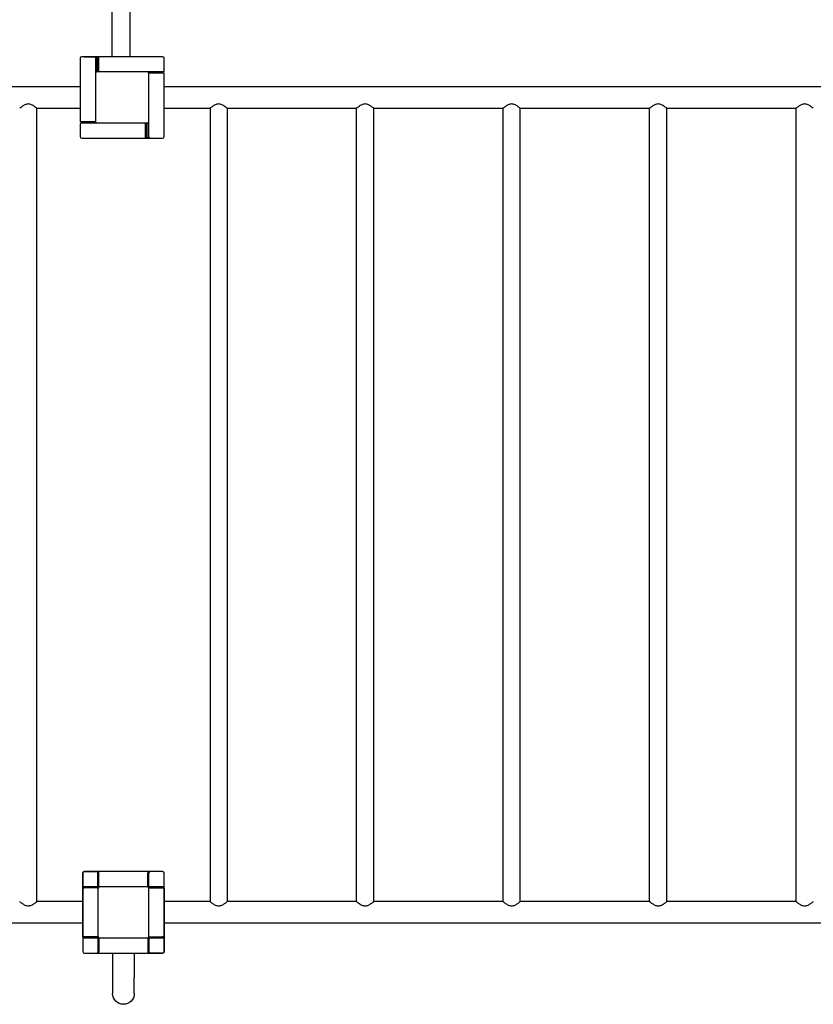
# Model space of a CAD drawing. Units: millimetres. Extents: x 1118977.9 to 1118997.2, y 684576.8 to 684592.7.
# Drawn here: x 1118990.9 to 1118992.4, y 684582.5 to 684584.5 of the extents above; entities that cross this region are included whole.
import ezdxf

# ---------------------------------------------------------------- set-up
doc = ezdxf.new("R2010")
doc.units = ezdxf.units.MM
doc.linetypes.add('ACAD_ISO10W100', pattern=[18, 12, -3, 0, -3])
doc.layers.add('Kontur 25', color=7, linetype='Continuous', lineweight=25)
doc.layers.add('Mittellinien', color=4, linetype='ACAD_ISO10W100', lineweight=9)

# ---------------------------------------------------------------- blocks, each defined once
blk = doc.blocks.new('1')
at = {"layer": 'Kontur 25', "color": 7}
for p, q in [((1118991.0561, 684586.3406), (1118991.0561, 684584.4006)), ((1118991.0911, 684586.3406), (1118991.0911, 684584.4006)), ((1118990.9936, 684584.3976), (1118990.9936, 684584.2726)), ((1118991.0226, 684584.4006), (1118990.9966, 684584.4006)), ((1118991.0276, 684584.4006), (1118991.0016, 684584.4006)), ((1118991.0016, 684584.4006), (1118991.0276, 684584.4006)), ((1118991.0226, 684584.4006), (1118991.0226, 684584.3996)), ((1118991.0236, 684584.3986), (1118991.0226, 684584.3996)), ((1118991.0236, 684584.3986), (1118991.0236, 684584.3976)), ((1118991.0236, 684584.3976), (1118991.0236, 684584.3676)), ((1118991.1506, 684584.4006), (1118991.0256, 684584.4006)), ((1118991.0256, 684584.3976), (1118991.0256, 684584.4006)), ((1118991.0256, 684584.3706), (1118991.0256, 684584.3976)), ((1118991.0276, 684584.4006), (1118991.0276, 684584.3996)), ((1118991.0276, 684584.3996), (1118991.0276, 684584.4006)), ((1118991.0286, 684584.3986), (1118991.0276, 684584.3996)), ((1118991.0276, 684584.3996), (1118991.0286, 684584.3986)), ((1118991.0286, 684584.3986), (1118991.0286, 684584.3976)), ((1118991.0286, 684584.3976), (1118991.0286, 684584.3986)), ((1118991.0286, 684584.3976), (1118991.0286, 684584.3706)), ((1118991.0286, 684584.3706), (1118991.0286, 684584.3976)), ((1118991.1556, 684584.4006), (1118991.0306, 684584.4006)), ((1118991.0306, 684584.3976), (1118991.0306, 684584.4006)), ((1118991.1556, 684584.4006), (1118991.0306, 684584.4006)), ((1118991.0306, 684584.3976), (1118991.0306, 684584.4006)), ((1118991.0306, 684584.3706), (1118991.0306, 684584.3976)), ((1118991.0306, 684584.3706), (1118991.0306, 684584.3976)), ((1118991.1586, 684584.3716), (1118991.1586, 684584.3976)), ((1118991.1586, 684584.3716), (1118991.1586, 684584.3976)), ((1118991.0236, 684584.3676), (1118991.0236, 684584.2736)), ((1118991.0266, 684584.3706), (1118991.0256, 684584.3706)), ((1118991.1206, 684584.3706), (1118991.0266, 684584.3706)), ((1118991.1256, 684584.3706), (1118991.0316, 684584.3706)), ((1118991.1256, 684584.3706), (1118991.0316, 684584.3706)), ((1118991.1506, 684584.3706), (1118991.1256, 684584.3706)), ((1118991.1556, 684584.3706), (1118991.1256, 684584.3706)), ((1118991.1556, 684584.3706), (1118991.1256, 684584.3706)), ((1118991.1284, 684584.3686), (1118991.1506, 684584.3686)), ((1118991.1286, 684584.3676), (1118991.1286, 684584.3686)), ((1118991.1286, 684584.3686), (1118991.1556, 684584.3686)), ((1118991.1286, 684584.3676), (1118991.1286, 684584.3686)), ((1118991.1286, 684584.3686), (1118991.1556, 684584.3686)), ((1118991.1286, 684584.2736), (1118991.1286, 684584.3676)), ((1118991.1286, 684584.2736), (1118991.1286, 684584.3676)), ((1118991.1346, 684584.3706), (1118991.1346, 684584.3686)), ((1118991.1476, 684584.3686), (1118991.1476, 684584.3706)), ((1118991.1476, 684584.3706), (1118991.1476, 684584.3686)), ((1118991.1566, 684584.3706), (1118991.1556, 684584.3706)), ((1118991.1566, 684584.3706), (1118991.1556, 684584.3706)), ((1118991.1556, 684584.3686), (1118991.1586, 684584.3686)), ((1118991.1556, 684584.3686), (1118991.1586, 684584.3686)), ((1118991.1566, 684584.3706), (1118991.1576, 684584.3716)), ((1118991.1566, 684584.3706), (1118991.1576, 684584.3716)), ((1118991.1586, 684584.3716), (1118991.1576, 684584.3716)), ((1118991.1586, 684584.3716), (1118991.1576, 684584.3716)), ((1118991.1586, 684584.2436), (1118991.1586, 684584.3686)), ((1118991.1586, 684584.2436), (1118991.1586, 684584.3686)), ((1118989.0586, 684584.3418), (1118990.9936, 684584.3418)), ((1118991.1586, 684584.3418), (1118993.0986, 684584.3418)), ((1118990.9086, 684584.2994), (1118990.9936, 684584.2994)), ((1118990.9086, 684582.7418), (1118990.9086, 684584.2994)), ((1118991.1586, 684584.2994), (1118991.2486, 684584.2994)), ((1118991.2486, 684584.2994), (1118991.2486, 684582.7418)), ((1118991.2823, 684584.2994), (1118991.5363, 684584.2994)), ((1118991.2823, 684584.2994), (1118991.2823, 684582.7418)), ((1118991.5363, 684582.7418), (1118991.5363, 684584.2994)), ((1118991.57, 684584.2994), (1118991.824, 684584.2994)), ((1118991.57, 684582.7418), (1118991.57, 684584.2994)), ((1118991.824, 684582.7418), (1118991.824, 684584.2994)), ((1118991.8577, 684584.2994), (1118992.1118, 684584.2994)), ((1118991.8577, 684582.7418), (1118991.8577, 684584.2994)), ((1118992.1118, 684582.7418), (1118992.1118, 684584.2994)), ((1118992.1455, 684584.2994), (1118992.3995, 684584.2994)), ((1118992.1455, 684582.7418), (1118992.1455, 684584.2994)), ((1118992.3995, 684582.7418), (1118992.3995, 684584.2994)), ((1118990.9966, 684584.2726), (1118990.9936, 684584.2726)), ((1118990.9936, 684584.2696), (1118990.9946, 684584.2696)), ((1118990.9936, 684584.2696), (1118990.9936, 684584.2436)), ((1118990.9956, 684584.2706), (1118990.9946, 684584.2696)), ((1118990.9956, 684584.2706), (1118990.9966, 684584.2706)), ((1118991.0236, 684584.2726), (1118990.9966, 684584.2726)), ((1118990.9966, 684584.2706), (1118991.0266, 684584.2706)), ((1118991.0238, 684584.2726), (1118991.0016, 684584.2726)), ((1118991.0238, 684584.2726), (1118991.0016, 684584.2726)), ((1118991.0016, 684584.2706), (1118991.0266, 684584.2706)), ((1118991.0016, 684584.2706), (1118991.0266, 684584.2706)), ((1118991.0046, 684584.2706), (1118991.0046, 684584.2726)), ((1118991.0176, 684584.2726), (1118991.0176, 684584.2706)), ((1118991.0176, 684584.2706), (1118991.0176, 684584.2726)), ((1118991.0236, 684584.2736), (1118991.0236, 684584.2726)), ((1118991.0266, 684584.2706), (1118991.1206, 684584.2706)), ((1118991.0316, 684584.2706), (1118991.1256, 684584.2706)), ((1118991.0316, 684584.2706), (1118991.1256, 684584.2706)), ((1118991.1216, 684584.2706), (1118991.1216, 684584.2436)), ((1118991.1236, 684584.2436), (1118991.1236, 684584.2706)), ((1118991.1256, 684584.2706), (1118991.1266, 684584.2706)), ((1118991.1256, 684584.2706), (1118991.1266, 684584.2706)), ((1118991.1266, 684584.2706), (1118991.1266, 684584.2436)), ((1118991.1266, 684584.2706), (1118991.1266, 684584.2436)), ((1118991.1286, 684584.2436), (1118991.1286, 684584.2736)), ((1118991.1286, 684584.2436), (1118991.1286, 684584.2736)), ((1118990.9966, 684584.2406), (1118991.1216, 684584.2406)), ((1118991.0016, 684584.2406), (1118991.1266, 684584.2406)), ((1118991.0016, 684584.2406), (1118991.1266, 684584.2406)), ((1118991.1216, 684584.2436), (1118991.1216, 684584.2406)), ((1118991.1236, 684584.2426), (1118991.1236, 684584.2436)), ((1118991.1236, 684584.2426), (1118991.1246, 684584.2416)), ((1118991.1246, 684584.2406), (1118991.1246, 684584.2416)), ((1118991.1246, 684584.2406), (1118991.1506, 684584.2406)), ((1118991.1266, 684584.2436), (1118991.1266, 684584.2406)), ((1118991.1266, 684584.2436), (1118991.1266, 684584.2406)), ((1118991.1293, 684584.2419), (1118991.1282, 684584.243)), ((1118991.1286, 684584.2426), (1118991.1286, 684584.2436)), ((1118991.1286, 684584.2426), (1118991.1286, 684584.2436)), ((1118991.1286, 684584.2426), (1118991.1296, 684584.2416)), ((1118991.1296, 684584.2406), (1118991.1296, 684584.2416)), ((1118991.1296, 684584.2406), (1118991.1296, 684584.2416)), ((1118991.1296, 684584.2406), (1118991.1556, 684584.2406)), ((1118991.1296, 684584.2406), (1118991.1556, 684584.2406)), ((1118990.9986, 684582.7976), (1118990.9986, 684582.7716)), ((1118990.9986, 684582.7976), (1118990.9986, 684582.6726)), ((1118990.9986, 684582.6726), (1118990.9986, 684582.7976)), ((1118991.1266, 684582.8006), (1118991.0016, 684582.8006)), ((1118991.0276, 684582.8006), (1118991.0016, 684582.8006)), ((1118991.0016, 684582.8006), (1118991.0276, 684582.8006)), ((1118991.0276, 684582.8006), (1118991.0276, 684582.7996)), ((1118991.0276, 684582.7996), (1118991.0276, 684582.8006)), ((1118991.0286, 684582.7986), (1118991.0276, 684582.7996)), ((1118991.0276, 684582.7996), (1118991.0286, 684582.7986)), ((1118991.0286, 684582.7986), (1118991.0286, 684582.7976)), ((1118991.0286, 684582.7976), (1118991.0286, 684582.7986)), ((1118991.0286, 684582.7976), (1118991.0286, 684582.7676)), ((1118991.0286, 684582.7676), (1118991.0286, 684582.7976)), ((1118991.1556, 684582.8006), (1118991.0306, 684582.8006)), ((1118991.0306, 684582.7976), (1118991.0306, 684582.8006)), ((1118991.1556, 684582.8006), (1118991.0306, 684582.8006)), ((1118991.0306, 684582.7976), (1118991.0306, 684582.8006)), ((1118991.0306, 684582.7706), (1118991.0306, 684582.7976)), ((1118991.0306, 684582.7706), (1118991.0306, 684582.7976)), ((1118991.1266, 684582.8006), (1118991.1266, 684582.7976)), ((1118991.1266, 684582.7706), (1118991.1266, 684582.7976)), ((1118991.1296, 684582.7996), (1118991.1286, 684582.7986)), ((1118991.1286, 684582.7976), (1118991.1286, 684582.7986)), ((1118991.1286, 684582.7676), (1118991.1286, 684582.7976)), ((1118991.1556, 684582.8006), (1118991.1296, 684582.8006)), ((1118991.1296, 684582.7996), (1118991.1296, 684582.8006)), ((1118991.1586, 684582.6726), (1118991.1586, 684582.7976)), ((1118991.1586, 684582.7716), (1118991.1586, 684582.7976)), ((1118991.1586, 684582.7716), (1118991.1586, 684582.7976)), ((1118990.9996, 684582.7716), (1118990.9986, 684582.7716)), ((1118990.9986, 684582.7686), (1118990.9986, 684582.6436)), ((1118990.9986, 684582.7686), (1118991.0016, 684582.7686)), ((1118990.9996, 684582.7716), (1118991.0006, 684582.7706)), ((1118991.0016, 684582.7706), (1118991.0006, 684582.7706)), ((1118991.0316, 684582.7706), (1118991.0016, 684582.7706)), ((1118991.0286, 684582.7686), (1118991.0016, 684582.7686)), ((1118991.0286, 684582.7686), (1118991.0286, 684582.7676)), ((1118991.0286, 684582.7676), (1118991.0286, 684582.6736)), ((1118991.0286, 684582.7676), (1118991.0286, 684582.6736)), ((1118991.0286, 684582.7676), (1118991.0286, 684582.6736)), ((1118991.0316, 684582.7706), (1118991.0306, 684582.7706)), ((1118991.0316, 684582.7706), (1118991.0306, 684582.7706)), ((1118991.1256, 684582.7706), (1118991.0316, 684582.7706)), ((1118991.1256, 684582.7706), (1118991.0316, 684582.7706)), ((1118991.1256, 684582.7706), (1118991.0316, 684582.7706)), ((1118991.1266, 684582.7706), (1118991.1256, 684582.7706)), ((1118991.1556, 684582.7706), (1118991.1256, 684582.7706)), ((1118991.1556, 684582.7706), (1118991.1256, 684582.7706)), ((1118991.1286, 684582.7676), (1118991.1286, 684582.7686)), ((1118991.1286, 684582.7686), (1118991.1556, 684582.7686)), ((1118991.1286, 684582.7686), (1118991.1556, 684582.7686)), ((1118991.1286, 684582.7686), (1118991.1286, 684582.7676)), ((1118991.1286, 684582.6736), (1118991.1286, 684582.7676)), ((1118991.1286, 684582.6736), (1118991.1286, 684582.7676)), ((1118991.1286, 684582.6736), (1118991.1286, 684582.7676)), ((1118991.1566, 684582.7706), (1118991.1556, 684582.7706)), ((1118991.1566, 684582.7706), (1118991.1556, 684582.7706)), ((1118991.1556, 684582.7686), (1118991.1586, 684582.7686)), ((1118991.1586, 684582.7686), (1118991.1556, 684582.7686)), ((1118991.1566, 684582.7706), (1118991.1576, 684582.7716)), ((1118991.1566, 684582.7706), (1118991.1576, 684582.7716)), ((1118991.1586, 684582.7716), (1118991.1576, 684582.7716)), ((1118991.1586, 684582.7716), (1118991.1576, 684582.7716)), ((1118991.1586, 684582.6436), (1118991.1586, 684582.7686)), ((1118991.1586, 684582.7686), (1118991.1586, 684582.6436)), ((1118990.9986, 684582.7418), (1118990.9086, 684582.7418)), ((1118991.2486, 684582.7418), (1118991.1586, 684582.7418)), ((1118991.5363, 684582.7418), (1118991.2823, 684582.7418)), ((1118991.824, 684582.7418), (1118991.57, 684582.7418)), ((1118992.1118, 684582.7418), (1118991.8577, 684582.7418)), ((1118992.3995, 684582.7418), (1118992.1455, 684582.7418)), ((1118990.9986, 684582.6994), (1118989.0586, 684582.6994)), ((1118993.0986, 684582.6994), (1118991.1586, 684582.6994)), ((1118991.0016, 684582.6726), (1118990.9986, 684582.6726)), ((1118990.9986, 684582.6726), (1118991.0016, 684582.6726)), ((1118990.9986, 684582.6696), (1118990.9996, 684582.6696)), ((1118990.9986, 684582.6696), (1118990.9986, 684582.6436)), ((1118990.9986, 684582.6696), (1118990.9996, 684582.6696)), ((1118990.9986, 684582.6696), (1118990.9986, 684582.6436)), ((1118991.0006, 684582.6706), (1118990.9996, 684582.6696)), ((1118991.0006, 684582.6706), (1118990.9996, 684582.6696)), ((1118991.0006, 684582.6706), (1118991.0016, 684582.6706)), ((1118991.0006, 684582.6706), (1118991.0016, 684582.6706)), ((1118991.0286, 684582.6726), (1118991.0016, 684582.6726)), ((1118991.0286, 684582.6726), (1118991.0016, 684582.6726)), ((1118991.0016, 684582.6706), (1118991.0316, 684582.6706)), ((1118991.0016, 684582.6706), (1118991.0316, 684582.6706)), ((1118991.0286, 684582.6736), (1118991.0286, 684582.6436)), ((1118991.0286, 684582.6736), (1118991.0286, 684582.6726)), ((1118991.0286, 684582.6726), (1118991.0286, 684582.6736)), ((1118991.0306, 684582.6706), (1118991.0316, 684582.6706)), ((1118991.0306, 684582.6706), (1118991.0306, 684582.6436)), ((1118991.0316, 684582.6706), (1118991.1256, 684582.6706)), ((1118991.0316, 684582.6706), (1118991.1256, 684582.6706)), ((1118991.0316, 684582.6706), (1118991.1256, 684582.6706)), ((1118991.1256, 684582.6706), (1118991.1266, 684582.6706)), ((1118991.1256, 684582.6706), (1118991.1266, 684582.6706)), ((1118991.1256, 684582.6706), (1118991.1556, 684582.6706)), ((1118991.1266, 684582.6706), (1118991.1266, 684582.6436)), ((1118991.1266, 684582.6706), (1118991.1266, 684582.6436)), ((1118991.1286, 684582.6726), (1118991.1286, 684582.6736)), ((1118991.1286, 684582.6436), (1118991.1286, 684582.6736)), ((1118991.1286, 684582.6736), (1118991.1286, 684582.6436)), ((1118991.1286, 684582.6726), (1118991.1556, 684582.6726)), ((1118991.1586, 684582.6726), (1118991.1556, 684582.6726)), ((1118991.1556, 684582.6706), (1118991.1566, 684582.6706)), ((1118991.1576, 684582.6696), (1118991.1566, 684582.6706)), ((1118991.1576, 684582.6696), (1118991.1586, 684582.6696)), ((1118991.1586, 684582.6436), (1118991.1586, 684582.6696)), ((1118991.0276, 684582.6416), (1118991.0286, 684582.6426)), ((1118991.0286, 684582.6436), (1118991.0286, 684582.6426)), ((1118991.0306, 684582.6406), (1118991.0306, 684582.6436)), ((1118991.1266, 684582.6436), (1118991.1266, 684582.6406)), ((1118991.1266, 684582.6436), (1118991.1266, 684582.6406)), ((1118991.1286, 684582.6426), (1118991.1286, 684582.6436)), ((1118991.1286, 684582.6436), (1118991.1286, 684582.6426)), ((1118991.1286, 684582.6426), (1118991.1296, 684582.6416)), ((1118991.1296, 684582.6416), (1118991.1286, 684582.6426)), ((1118991.0016, 684582.6406), (1118991.0276, 684582.6406)), ((1118991.0016, 684582.6406), (1118991.1266, 684582.6406)), ((1118991.0016, 684582.6406), (1118991.1266, 684582.6406)), ((1118991.0276, 684582.6416), (1118991.0276, 684582.6406)), ((1118991.0306, 684582.6406), (1118991.1556, 684582.6406)), ((1118991.0574, 684582.6406), (1118991.0574, 684582.5926)), ((1118991.0998, 684582.6406), (1118991.0998, 684582.5926)), ((1118991.1296, 684582.6406), (1118991.1296, 684582.6416)), ((1118991.1296, 684582.6416), (1118991.1296, 684582.6406)), ((1118991.1296, 684582.6406), (1118991.1556, 684582.6406)), ((1118991.1556, 684582.6406), (1118991.1296, 684582.6406)), ((1118991.0574, 684582.5926), (1118991.0574, 684582.5614)), ((1118991.0998, 684582.5614), (1118991.0998, 684582.5926))]:
    blk.add_line(p, q, dxfattribs=at)
for centre, start, end in [((1118990.9966, 684584.3976), 90, 180), ((1118991.1556, 684584.3976), 0, 90), ((1118991.1556, 684584.3976), 0, 90), ((1118991.0266, 684584.3676), 90, 180), ((1118991.1256, 684584.3676), 0, 90), ((1118991.1256, 684584.3676), 0, 90), ((1118991.0266, 684584.2736), 180, 270), ((1118991.1256, 684584.2736), 270, 0), ((1118991.1256, 684584.2736), 270, 0), ((1118990.9966, 684584.2436), 180, 270), ((1118991.1556, 684584.2436), 270, 0), ((1118991.1556, 684584.2436), 270, 0), ((1118991.0016, 684582.7976), 90, 180), ((1118991.0016, 684582.7976), 90, 180), ((1118991.1556, 684582.7976), 0, 90), ((1118991.1556, 684582.7976), 0, 90), ((1118991.1556, 684582.7976), 0, 90), ((1118991.0316, 684582.7676), 90, 180), ((1118991.0316, 684582.7676), 90, 180), ((1118991.0316, 684582.7676), 90, 180), ((1118991.1256, 684582.7676), 0, 90), ((1118991.1256, 684582.7676), 0, 90), ((1118991.1256, 684582.7676), 0, 90), ((1118991.0316, 684582.6736), 180, 270), ((1118991.0316, 684582.6736), 180, 270), ((1118991.0316, 684582.6736), 180, 270), ((1118991.1256, 684582.6736), 270, 0), ((1118991.1256, 684582.6736), 270, 0), ((1118991.1256, 684582.6736), 270, 0), ((1118991.0016, 684582.6436), 180, 270), ((1118991.0016, 684582.6436), 180, 270), ((1118991.0016, 684582.6436), 180, 270), ((1118991.1556, 684582.6436), 270, 0), ((1118991.1556, 684582.6436), 270, 0)]:
    blk.add_arc(centre, 0.003, start, end, dxfattribs=at)
at = {"layer": 'Kontur 25', "color": 7, "extrusion": (0, 0, -1)}
for centre, radius, start, end in [((-1118991.0016, 684582.7976), 0.003, 0, 90), ((-1118991.1556, 684582.6436), 0.003, 180, 270), ((-1118991.0786, 684582.5614), 0.0212, 180, 0)]:
    blk.add_arc(centre, radius, start, end, dxfattribs=at)
at = {"layer": 'Kontur 25', "color": 7}
for points, knots in [([(1118990.8918, 684584.3077), (1118990.8906, 684584.3077), (1118990.8895, 684584.3076), (1118990.8873, 684584.307), (1118990.8862, 684584.3066), (1118990.8841, 684584.3057), (1118990.8832, 684584.3051), (1118990.8814, 684584.3041), (1118990.8806, 684584.3036), (1118990.8791, 684584.3026), (1118990.8785, 684584.3021), (1118990.8772, 684584.3012), (1118990.8767, 684584.3008), (1118990.8758, 684584.3001), (1118990.8755, 684584.2998), (1118990.875, 684584.2995), (1118990.8749, 684584.2994), (1118990.8749, 684584.2994)], [0, 0, 0, 0, 0.344821, 0.344821, 0.689642, 0.689642, 1.034463, 1.034463, 1.379284, 1.379284, 1.713812, 1.713812, 2.04834, 2.04834, 2.382867, 2.382867, 2.717395, 2.717395, 2.717395, 2.717395]), ([(1118990.9086, 684584.2994), (1118990.9086, 684584.2994), (1118990.9085, 684584.2995), (1118990.908, 684584.2998), (1118990.9077, 684584.3001), (1118990.9068, 684584.3008), (1118990.9063, 684584.3012), (1118990.9051, 684584.3021), (1118990.9044, 684584.3026), (1118990.9029, 684584.3036), (1118990.9021, 684584.3041), (1118990.9003, 684584.3051), (1118990.8994, 684584.3057), (1118990.8973, 684584.3066), (1118990.8963, 684584.307), (1118990.894, 684584.3076), (1118990.8929, 684584.3077), (1118990.8918, 684584.3077)], [8.152184, 8.152184, 8.152184, 8.152184, 8.486711, 8.486711, 8.821239, 8.821239, 9.155767, 9.155767, 9.490294, 9.490294, 9.835115, 9.835115, 10.179936, 10.179936, 10.524757, 10.524757, 10.869579, 10.869579, 10.869579, 10.869579]), ([(1118991.2655, 684584.3077), (1118991.2643, 684584.3077), (1118991.2632, 684584.3076), (1118991.261, 684584.307), (1118991.2599, 684584.3066), (1118991.2578, 684584.3057), (1118991.2569, 684584.3051), (1118991.2551, 684584.3041), (1118991.2543, 684584.3036), (1118991.2528, 684584.3026), (1118991.2522, 684584.3021), (1118991.2509, 684584.3012), (1118991.2504, 684584.3008), (1118991.2495, 684584.3001), (1118991.2492, 684584.2998), (1118991.2487, 684584.2995), (1118991.2486, 684584.2994), (1118991.2486, 684584.2994)], [0, 0, 0, 0, 0.344821, 0.344821, 0.689642, 0.689642, 1.034463, 1.034463, 1.379284, 1.379284, 1.713812, 1.713812, 2.04834, 2.04834, 2.382867, 2.382867, 2.717395, 2.717395, 2.717395, 2.717395]), ([(1118991.2823, 684584.2994), (1118991.2823, 684584.2994), (1118991.2822, 684584.2995), (1118991.2817, 684584.2998), (1118991.2814, 684584.3001), (1118991.2805, 684584.3008), (1118991.28, 684584.3012), (1118991.2788, 684584.3021), (1118991.2781, 684584.3026), (1118991.2766, 684584.3036), (1118991.2758, 684584.3041), (1118991.274, 684584.3051), (1118991.2731, 684584.3057), (1118991.271, 684584.3066), (1118991.27, 684584.307), (1118991.2677, 684584.3076), (1118991.2666, 684584.3077), (1118991.2655, 684584.3077)], [8.152184, 8.152184, 8.152184, 8.152184, 8.486711, 8.486711, 8.821239, 8.821239, 9.155767, 9.155767, 9.490294, 9.490294, 9.835115, 9.835115, 10.179936, 10.179936, 10.524757, 10.524757, 10.869579, 10.869579, 10.869579, 10.869579]), ([(1118991.5532, 684584.3077), (1118991.552, 684584.3077), (1118991.5509, 684584.3076), (1118991.5487, 684584.307), (1118991.5476, 684584.3066), (1118991.5456, 684584.3057), (1118991.5446, 684584.3051), (1118991.5428, 684584.3041), (1118991.542, 684584.3036), (1118991.5405, 684584.3026), (1118991.5399, 684584.3021), (1118991.5387, 684584.3012), (1118991.5381, 684584.3008), (1118991.5372, 684584.3001), (1118991.5369, 684584.2998), (1118991.5364, 684584.2995), (1118991.5363, 684584.2994), (1118991.5363, 684584.2994)], [0, 0, 0, 0, 0.344821, 0.344821, 0.689642, 0.689642, 1.034463, 1.034463, 1.379284, 1.379284, 1.713812, 1.713812, 2.04834, 2.04834, 2.382867, 2.382867, 2.717395, 2.717395, 2.717395, 2.717395]), ([(1118991.57, 684584.2994), (1118991.57, 684584.2994), (1118991.5699, 684584.2995), (1118991.5695, 684584.2998), (1118991.5691, 684584.3001), (1118991.5682, 684584.3008), (1118991.5677, 684584.3012), (1118991.5665, 684584.3021), (1118991.5658, 684584.3026), (1118991.5644, 684584.3036), (1118991.5635, 684584.3041), (1118991.5617, 684584.3051), (1118991.5608, 684584.3057), (1118991.5587, 684584.3066), (1118991.5577, 684584.307), (1118991.5555, 684584.3076), (1118991.5543, 684584.3077), (1118991.5532, 684584.3077)], [8.152184, 8.152184, 8.152184, 8.152184, 8.486711, 8.486711, 8.821239, 8.821239, 9.155767, 9.155767, 9.490294, 9.490294, 9.835115, 9.835115, 10.179936, 10.179936, 10.524757, 10.524757, 10.869579, 10.869579, 10.869579, 10.869579]), ([(1118991.8409, 684584.3077), (1118991.8397, 684584.3077), (1118991.8386, 684584.3076), (1118991.8364, 684584.307), (1118991.8353, 684584.3066), (1118991.8333, 684584.3057), (1118991.8323, 684584.3051), (1118991.8305, 684584.3041), (1118991.8297, 684584.3036), (1118991.8283, 684584.3026), (1118991.8276, 684584.3021), (1118991.8264, 684584.3012), (1118991.8258, 684584.3008), (1118991.8249, 684584.3001), (1118991.8246, 684584.2998), (1118991.8242, 684584.2995), (1118991.824, 684584.2994), (1118991.824, 684584.2994)], [0, 0, 0, 0, 0.344821, 0.344821, 0.689642, 0.689642, 1.034463, 1.034463, 1.379284, 1.379284, 1.713812, 1.713812, 2.04834, 2.04834, 2.382867, 2.382867, 2.717395, 2.717395, 2.717395, 2.717395]), ([(1118991.8577, 684584.2994), (1118991.8577, 684584.2994), (1118991.8576, 684584.2995), (1118991.8572, 684584.2998), (1118991.8568, 684584.3001), (1118991.856, 684584.3008), (1118991.8554, 684584.3012), (1118991.8542, 684584.3021), (1118991.8535, 684584.3026), (1118991.8521, 684584.3036), (1118991.8513, 684584.3041), (1118991.8495, 684584.3051), (1118991.8485, 684584.3057), (1118991.8465, 684584.3066), (1118991.8454, 684584.307), (1118991.8432, 684584.3076), (1118991.842, 684584.3077), (1118991.8409, 684584.3077)], [8.152184, 8.152184, 8.152184, 8.152184, 8.486711, 8.486711, 8.821239, 8.821239, 9.155767, 9.155767, 9.490294, 9.490294, 9.835115, 9.835115, 10.179936, 10.179936, 10.524757, 10.524757, 10.869579, 10.869579, 10.869579, 10.869579]), ([(1118992.1286, 684584.3077), (1118992.1275, 684584.3077), (1118992.1263, 684584.3076), (1118992.1241, 684584.307), (1118992.123, 684584.3066), (1118992.121, 684584.3057), (1118992.12, 684584.3051), (1118992.1182, 684584.3041), (1118992.1174, 684584.3036), (1118992.116, 684584.3026), (1118992.1153, 684584.3021), (1118992.1141, 684584.3012), (1118992.1135, 684584.3008), (1118992.1127, 684584.3001), (1118992.1123, 684584.2998), (1118992.1119, 684584.2995), (1118992.1118, 684584.2994), (1118992.1118, 684584.2994)], [0, 0, 0, 0, 0.344821, 0.344821, 0.689642, 0.689642, 1.034463, 1.034463, 1.379284, 1.379284, 1.713812, 1.713812, 2.04834, 2.04834, 2.382867, 2.382867, 2.717395, 2.717395, 2.717395, 2.717395]), ([(1118992.1455, 684584.2994), (1118992.1455, 684584.2994), (1118992.1453, 684584.2995), (1118992.1449, 684584.2998), (1118992.1445, 684584.3001), (1118992.1437, 684584.3008), (1118992.1431, 684584.3012), (1118992.1419, 684584.3021), (1118992.1412, 684584.3026), (1118992.1398, 684584.3036), (1118992.139, 684584.3041), (1118992.1372, 684584.3051), (1118992.1362, 684584.3057), (1118992.1342, 684584.3066), (1118992.1331, 684584.307), (1118992.1309, 684584.3076), (1118992.1298, 684584.3077), (1118992.1286, 684584.3077)], [8.152184, 8.152184, 8.152184, 8.152184, 8.486711, 8.486711, 8.821239, 8.821239, 9.155767, 9.155767, 9.490294, 9.490294, 9.835115, 9.835115, 10.179936, 10.179936, 10.524757, 10.524757, 10.869579, 10.869579, 10.869579, 10.869579]), ([(1118992.4163, 684584.3077), (1118992.4152, 684584.3077), (1118992.414, 684584.3076), (1118992.4118, 684584.307), (1118992.4107, 684584.3066), (1118992.4087, 684584.3057), (1118992.4078, 684584.3051), (1118992.406, 684584.3041), (1118992.4051, 684584.3036), (1118992.4037, 684584.3026), (1118992.403, 684584.3021), (1118992.4018, 684584.3012), (1118992.4013, 684584.3008), (1118992.4004, 684584.3001), (1118992.4, 684584.2998), (1118992.3996, 684584.2995), (1118992.3995, 684584.2994), (1118992.3995, 684584.2994)], [0, 0, 0, 0, 0.344821, 0.344821, 0.689642, 0.689642, 1.034463, 1.034463, 1.379284, 1.379284, 1.713812, 1.713812, 2.04834, 2.04834, 2.382867, 2.382867, 2.717395, 2.717395, 2.717395, 2.717395]), ([(1118992.4332, 684584.2994), (1118992.4332, 684584.2994), (1118992.4331, 684584.2995), (1118992.4326, 684584.2998), (1118992.4323, 684584.3001), (1118992.4314, 684584.3008), (1118992.4308, 684584.3012), (1118992.4296, 684584.3021), (1118992.429, 684584.3026), (1118992.4275, 684584.3036), (1118992.4267, 684584.3041), (1118992.4249, 684584.3051), (1118992.4239, 684584.3057), (1118992.4219, 684584.3066), (1118992.4208, 684584.307), (1118992.4186, 684584.3076), (1118992.4175, 684584.3077), (1118992.4163, 684584.3077)], [8.152184, 8.152184, 8.152184, 8.152184, 8.486711, 8.486711, 8.821239, 8.821239, 9.155767, 9.155767, 9.490294, 9.490294, 9.835115, 9.835115, 10.179936, 10.179936, 10.524757, 10.524757, 10.869579, 10.869579, 10.869579, 10.869579]), ([(1118990.8749, 684582.7418), (1118990.8749, 684582.7418), (1118990.875, 684582.7417), (1118990.8755, 684582.7413), (1118990.8758, 684582.7411), (1118990.8767, 684582.7404), (1118990.8772, 684582.74), (1118990.8785, 684582.7391), (1118990.8791, 684582.7386), (1118990.8806, 684582.7376), (1118990.8814, 684582.7371), (1118990.8832, 684582.736), (1118990.8841, 684582.7355), (1118990.8862, 684582.7346), (1118990.8873, 684582.7342), (1118990.8895, 684582.7336), (1118990.8906, 684582.7335), (1118990.8918, 684582.7335)], [8.152184, 8.152184, 8.152184, 8.152184, 8.486711, 8.486711, 8.821239, 8.821239, 9.155767, 9.155767, 9.490294, 9.490294, 9.835115, 9.835115, 10.179936, 10.179936, 10.524757, 10.524757, 10.869579, 10.869579, 10.869579, 10.869579]), ([(1118990.8918, 684582.7335), (1118990.8929, 684582.7335), (1118990.894, 684582.7336), (1118990.8963, 684582.7342), (1118990.8973, 684582.7346), (1118990.8994, 684582.7355), (1118990.9003, 684582.736), (1118990.9021, 684582.7371), (1118990.9029, 684582.7376), (1118990.9044, 684582.7386), (1118990.9051, 684582.7391), (1118990.9063, 684582.74), (1118990.9068, 684582.7404), (1118990.9077, 684582.7411), (1118990.908, 684582.7413), (1118990.9085, 684582.7417), (1118990.9086, 684582.7418), (1118990.9086, 684582.7418)], [0, 0, 0, 0, 0.344821, 0.344821, 0.689642, 0.689642, 1.034463, 1.034463, 1.379284, 1.379284, 1.713812, 1.713812, 2.04834, 2.04834, 2.382867, 2.382867, 2.717395, 2.717395, 2.717395, 2.717395]), ([(1118991.2486, 684582.7418), (1118991.2486, 684582.7418), (1118991.2487, 684582.7417), (1118991.2492, 684582.7413), (1118991.2495, 684582.7411), (1118991.2504, 684582.7404), (1118991.2509, 684582.74), (1118991.2522, 684582.7391), (1118991.2528, 684582.7386), (1118991.2543, 684582.7376), (1118991.2551, 684582.7371), (1118991.2569, 684582.736), (1118991.2578, 684582.7355), (1118991.2599, 684582.7346), (1118991.261, 684582.7342), (1118991.2632, 684582.7336), (1118991.2643, 684582.7335), (1118991.2655, 684582.7335)], [8.152184, 8.152184, 8.152184, 8.152184, 8.486711, 8.486711, 8.821239, 8.821239, 9.155767, 9.155767, 9.490294, 9.490294, 9.835115, 9.835115, 10.179936, 10.179936, 10.524757, 10.524757, 10.869579, 10.869579, 10.869579, 10.869579]), ([(1118991.2655, 684582.7335), (1118991.2666, 684582.7335), (1118991.2677, 684582.7336), (1118991.27, 684582.7342), (1118991.271, 684582.7346), (1118991.2731, 684582.7355), (1118991.274, 684582.736), (1118991.2758, 684582.7371), (1118991.2766, 684582.7376), (1118991.2781, 684582.7386), (1118991.2788, 684582.7391), (1118991.28, 684582.74), (1118991.2805, 684582.7404), (1118991.2814, 684582.7411), (1118991.2817, 684582.7413), (1118991.2822, 684582.7417), (1118991.2823, 684582.7418), (1118991.2823, 684582.7418)], [0, 0, 0, 0, 0.344821, 0.344821, 0.689642, 0.689642, 1.034463, 1.034463, 1.379284, 1.379284, 1.713812, 1.713812, 2.04834, 2.04834, 2.382867, 2.382867, 2.717395, 2.717395, 2.717395, 2.717395]), ([(1118991.5363, 684582.7418), (1118991.5363, 684582.7418), (1118991.5364, 684582.7417), (1118991.5369, 684582.7413), (1118991.5372, 684582.7411), (1118991.5381, 684582.7404), (1118991.5387, 684582.74), (1118991.5399, 684582.7391), (1118991.5405, 684582.7386), (1118991.542, 684582.7376), (1118991.5428, 684582.7371), (1118991.5446, 684582.736), (1118991.5456, 684582.7355), (1118991.5476, 684582.7346), (1118991.5487, 684582.7342), (1118991.5509, 684582.7336), (1118991.552, 684582.7335), (1118991.5532, 684582.7335)], [8.152184, 8.152184, 8.152184, 8.152184, 8.486711, 8.486711, 8.821239, 8.821239, 9.155767, 9.155767, 9.490294, 9.490294, 9.835115, 9.835115, 10.179936, 10.179936, 10.524757, 10.524757, 10.869579, 10.869579, 10.869579, 10.869579]), ([(1118991.5532, 684582.7335), (1118991.5543, 684582.7335), (1118991.5555, 684582.7336), (1118991.5577, 684582.7342), (1118991.5587, 684582.7346), (1118991.5608, 684582.7355), (1118991.5617, 684582.736), (1118991.5635, 684582.7371), (1118991.5644, 684582.7376), (1118991.5658, 684582.7386), (1118991.5665, 684582.7391), (1118991.5677, 684582.74), (1118991.5682, 684582.7404), (1118991.5691, 684582.7411), (1118991.5695, 684582.7413), (1118991.5699, 684582.7417), (1118991.57, 684582.7418), (1118991.57, 684582.7418)], [0, 0, 0, 0, 0.344821, 0.344821, 0.689642, 0.689642, 1.034463, 1.034463, 1.379284, 1.379284, 1.713812, 1.713812, 2.04834, 2.04834, 2.382867, 2.382867, 2.717395, 2.717395, 2.717395, 2.717395]), ([(1118991.824, 684582.7418), (1118991.824, 684582.7418), (1118991.8242, 684582.7417), (1118991.8246, 684582.7413), (1118991.8249, 684582.7411), (1118991.8258, 684582.7404), (1118991.8264, 684582.74), (1118991.8276, 684582.7391), (1118991.8283, 684582.7386), (1118991.8297, 684582.7376), (1118991.8305, 684582.7371), (1118991.8323, 684582.736), (1118991.8333, 684582.7355), (1118991.8353, 684582.7346), (1118991.8364, 684582.7342), (1118991.8386, 684582.7336), (1118991.8397, 684582.7335), (1118991.8409, 684582.7335)], [8.152184, 8.152184, 8.152184, 8.152184, 8.486711, 8.486711, 8.821239, 8.821239, 9.155767, 9.155767, 9.490294, 9.490294, 9.835115, 9.835115, 10.179936, 10.179936, 10.524757, 10.524757, 10.869579, 10.869579, 10.869579, 10.869579]), ([(1118991.8409, 684582.7335), (1118991.842, 684582.7335), (1118991.8432, 684582.7336), (1118991.8454, 684582.7342), (1118991.8465, 684582.7346), (1118991.8485, 684582.7355), (1118991.8495, 684582.736), (1118991.8513, 684582.7371), (1118991.8521, 684582.7376), (1118991.8535, 684582.7386), (1118991.8542, 684582.7391), (1118991.8554, 684582.74), (1118991.856, 684582.7404), (1118991.8568, 684582.7411), (1118991.8572, 684582.7413), (1118991.8576, 684582.7417), (1118991.8577, 684582.7418), (1118991.8577, 684582.7418)], [0, 0, 0, 0, 0.344821, 0.344821, 0.689642, 0.689642, 1.034463, 1.034463, 1.379284, 1.379284, 1.713812, 1.713812, 2.04834, 2.04834, 2.382867, 2.382867, 2.717395, 2.717395, 2.717395, 2.717395]), ([(1118992.1118, 684582.7418), (1118992.1118, 684582.7418), (1118992.1119, 684582.7417), (1118992.1123, 684582.7413), (1118992.1127, 684582.7411), (1118992.1135, 684582.7404), (1118992.1141, 684582.74), (1118992.1153, 684582.7391), (1118992.116, 684582.7386), (1118992.1174, 684582.7376), (1118992.1182, 684582.7371), (1118992.12, 684582.736), (1118992.121, 684582.7355), (1118992.123, 684582.7346), (1118992.1241, 684582.7342), (1118992.1263, 684582.7336), (1118992.1275, 684582.7335), (1118992.1286, 684582.7335)], [8.152184, 8.152184, 8.152184, 8.152184, 8.486711, 8.486711, 8.821239, 8.821239, 9.155767, 9.155767, 9.490294, 9.490294, 9.835115, 9.835115, 10.179936, 10.179936, 10.524757, 10.524757, 10.869579, 10.869579, 10.869579, 10.869579]), ([(1118992.1286, 684582.7335), (1118992.1298, 684582.7335), (1118992.1309, 684582.7336), (1118992.1331, 684582.7342), (1118992.1342, 684582.7346), (1118992.1362, 684582.7355), (1118992.1372, 684582.736), (1118992.139, 684582.7371), (1118992.1398, 684582.7376), (1118992.1412, 684582.7386), (1118992.1419, 684582.7391), (1118992.1431, 684582.74), (1118992.1437, 684582.7404), (1118992.1445, 684582.7411), (1118992.1449, 684582.7413), (1118992.1453, 684582.7417), (1118992.1455, 684582.7418), (1118992.1455, 684582.7418)], [0, 0, 0, 0, 0.344821, 0.344821, 0.689642, 0.689642, 1.034463, 1.034463, 1.379284, 1.379284, 1.713812, 1.713812, 2.04834, 2.04834, 2.382867, 2.382867, 2.717395, 2.717395, 2.717395, 2.717395]), ([(1118992.3995, 684582.7418), (1118992.3995, 684582.7418), (1118992.3996, 684582.7417), (1118992.4, 684582.7413), (1118992.4004, 684582.7411), (1118992.4013, 684582.7404), (1118992.4018, 684582.74), (1118992.403, 684582.7391), (1118992.4037, 684582.7386), (1118992.4051, 684582.7376), (1118992.406, 684582.7371), (1118992.4078, 684582.736), (1118992.4087, 684582.7355), (1118992.4107, 684582.7346), (1118992.4118, 684582.7342), (1118992.414, 684582.7336), (1118992.4152, 684582.7335), (1118992.4163, 684582.7335)], [8.152184, 8.152184, 8.152184, 8.152184, 8.486711, 8.486711, 8.821239, 8.821239, 9.155767, 9.155767, 9.490294, 9.490294, 9.835115, 9.835115, 10.179936, 10.179936, 10.524757, 10.524757, 10.869579, 10.869579, 10.869579, 10.869579]), ([(1118992.4163, 684582.7335), (1118992.4175, 684582.7335), (1118992.4186, 684582.7336), (1118992.4208, 684582.7342), (1118992.4219, 684582.7346), (1118992.4239, 684582.7355), (1118992.4249, 684582.736), (1118992.4267, 684582.7371), (1118992.4275, 684582.7376), (1118992.429, 684582.7386), (1118992.4296, 684582.7391), (1118992.4308, 684582.74), (1118992.4314, 684582.7404), (1118992.4323, 684582.7411), (1118992.4326, 684582.7413), (1118992.4331, 684582.7417), (1118992.4332, 684582.7418), (1118992.4332, 684582.7418)], [0, 0, 0, 0, 0.344821, 0.344821, 0.689642, 0.689642, 1.034463, 1.034463, 1.379284, 1.379284, 1.713812, 1.713812, 2.04834, 2.04834, 2.382867, 2.382867, 2.717395, 2.717395, 2.717395, 2.717395])]:
    blk.add_open_spline(points, degree=3, knots=knots, dxfattribs=at)

msp = doc.modelspace()

# ---------------------------------------------------------------- block references
at = {"layer": 'Mittellinien'}
msp.add_blockref('1', (0, 0), dxfattribs=at)

doc.saveas('drawing.dxf')
